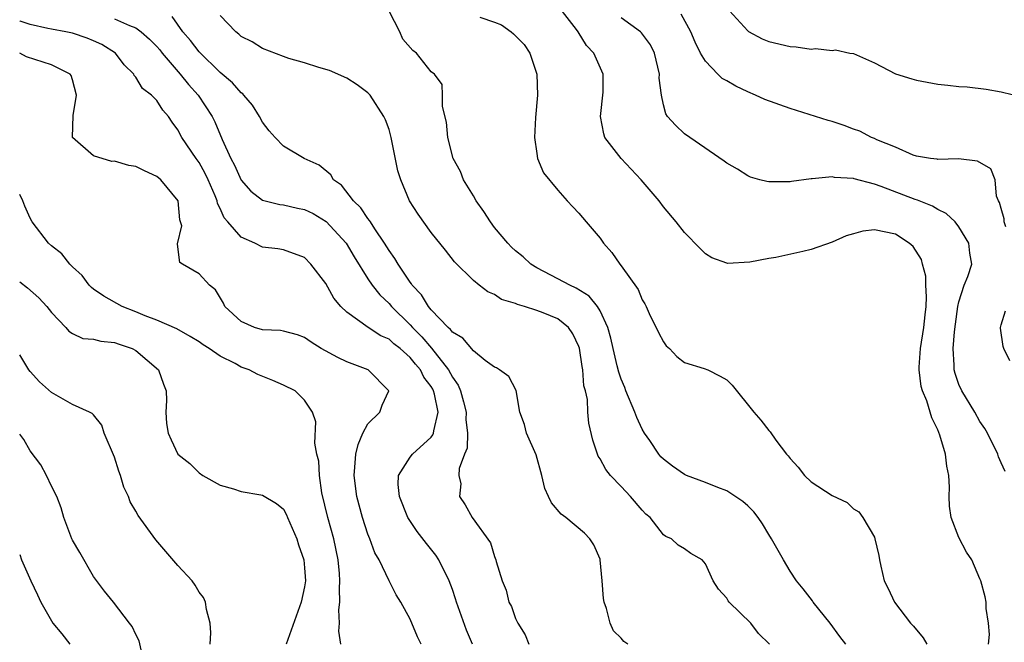
# Model space of a CAD drawing. Units: inches. Extents: x 2586000 to 2589000, y 1518000 to 1521000.
# Drawn here: x 2586000 to 2586093, y 1518115 to 1518174 of the extents above; entities that cross this region are included whole.
import ezdxf

# ---------------------------------------------------------------- set-up
doc = ezdxf.new("R2010")
doc.units = ezdxf.units.IN
doc.header["$MEASUREMENT"] = 0
doc.layers.add('LD25861518_2ft', color=52, linetype='Continuous')

msp = doc.modelspace()

# ---------------------------------------------------------------- linework, layer by layer
at = {"layer": 'LD25861518_2ft'}
for points, elevation in [([(2586078.302, 1518115), (2586077.733, 1518115.734), (2586076.809, 1518117), (2586075.185, 1518119), (2586075.115, 1518119.114), (2586074.244, 1518120.244), (2586073.618, 1518121), (2586073, 1518121.931), (2586072.369, 1518123), (2586071.869, 1518123.869), (2586071.256, 1518125), (2586071, 1518125.385), (2586070.395, 1518126.395), (2586069.98, 1518127), (2586069.555, 1518127.555), (2586069, 1518128.106), (2586068.537, 1518128.537), (2586067, 1518129.538), (2586066.147, 1518129.853), (2586065, 1518130.315), (2586063.203, 1518131), (2586063, 1518131.091), (2586061.874, 1518131.874), (2586061, 1518132.526), (2586060.765, 1518132.765), (2586060.574, 1518133), (2586059.711, 1518134.289), (2586059.214, 1518135), (2586059, 1518135.37), (2586058.47, 1518136.469), (2586058.292, 1518137), (2586057.456, 1518139), (2586057.335, 1518139.335), (2586057, 1518140.11), (2586056.768, 1518140.768), (2586056.634, 1518141.366), (2586056.229, 1518143), (2586056.004, 1518144.004), (2586055.736, 1518145), (2586055, 1518146.594), (2586054.754, 1518147), (2586053.976, 1518147.976), (2586052.736, 1518148.736), (2586052.119, 1518149), (2586051, 1518149.611), (2586049, 1518150.656), (2586048.447, 1518151), (2586047.698, 1518151.698), (2586047, 1518152.263), (2586046.621, 1518152.621), (2586046.258, 1518153), (2586045, 1518154.488), (2586044.6, 1518155), (2586043.978, 1518155.978), (2586043.262, 1518157), (2586043, 1518157.466), (2586042.063, 1518159), (2586041.779, 1518159.779), (2586041.066, 1518161), (2586040.569, 1518163), (2586040.458, 1518164.458), (2586040.078, 1518165.922), (2586040.072, 1518167), (2586040.02, 1518168.02), (2586039.31, 1518169), (2586039, 1518169.229), (2586037.61, 1518171), (2586037.243, 1518171.243), (2586036.319, 1518172.318), (2586036.012, 1518173), (2586035, 1518174.955)], 8578), ([(2586091.801, 1518115), (2586091.918, 1518115.918), (2586091.822, 1518117), (2586091.597, 1518118.404), (2586091.602, 1518119), (2586091.486, 1518119.487), (2586091.07, 1518121), (2586091, 1518121.187), (2586090.222, 1518123), (2586089.73, 1518123.73), (2586089, 1518125.102), (2586088.286, 1518127), (2586088.099, 1518128.099), (2586088.092, 1518129), (2586088.113, 1518129.887), (2586088.04, 1518131), (2586087.859, 1518131.859), (2586087.735, 1518133), (2586087.207, 1518134.793), (2586087, 1518135.323), (2586086.438, 1518136.438), (2586086.281, 1518137), (2586085.957, 1518138.044), (2586085.555, 1518139), (2586085.432, 1518139.432), (2586085.232, 1518141), (2586085.234, 1518141.235), (2586085.36, 1518143), (2586085.683, 1518145), (2586085.812, 1518146.188), (2586085.888, 1518147), (2586085.919, 1518147.918), (2586085.872, 1518149), (2586085.857, 1518149.858), (2586085.547, 1518151), (2586085.45, 1518151.45), (2586084.682, 1518152.682), (2586084.277, 1518153), (2586083, 1518153.834), (2586081, 1518154.246), (2586079.884, 1518154.116), (2586079, 1518153.89), (2586078.324, 1518153.676), (2586077, 1518153.071), (2586075, 1518152.404), (2586074.2, 1518152.2), (2586071.644, 1518151.644), (2586071, 1518151.54), (2586069.178, 1518151.178), (2586067.067, 1518151.067), (2586067, 1518151.081), (2586065.587, 1518151.587), (2586065, 1518151.969), (2586064.471, 1518152.471), (2586063, 1518154.006), (2586062.215, 1518155), (2586061, 1518156.433), (2586060.586, 1518157), (2586058.883, 1518159), (2586057, 1518161.002), (2586055.45, 1518163), (2586055.341, 1518163.341), (2586055.034, 1518165), (2586055.278, 1518167.278), (2586055.283, 1518169), (2586054.407, 1518171), (2586053.715, 1518171.715), (2586052.939, 1518173), (2586052.768, 1518173.232), (2586051, 1518175.5)], 8574), ([(2586067.277, 1518175), (2586069, 1518173.091), (2586069.052, 1518173.052), (2586070.352, 1518172.352), (2586071, 1518172.091), (2586073, 1518171.62), (2586073.597, 1518171.597), (2586075, 1518171.355), (2586075.42, 1518171.42), (2586077, 1518171.253), (2586077.299, 1518171.299), (2586078.665, 1518171), (2586079, 1518170.949), (2586081, 1518170.063), (2586083, 1518169.042), (2586084.541, 1518168.541), (2586085, 1518168.431), (2586087, 1518168.048), (2586087.965, 1518167.965), (2586089, 1518167.825), (2586089.793, 1518167.793), (2586091.584, 1518167.584), (2586093, 1518167.338), (2586093.255, 1518167.255), (2586094.868, 1518166.868)], 8568), ([(2586042.906, 1518115), (2586042.345, 1518116.345), (2586041.404, 1518119), (2586041.312, 1518119.312), (2586041, 1518120.197), (2586040.704, 1518121), (2586039.723, 1518123), (2586039.448, 1518123.448), (2586038.539, 1518124.539), (2586037.679, 1518125.679), (2586036.769, 1518127), (2586035.984, 1518129), (2586035.872, 1518130.128), (2586035.908, 1518131), (2586037, 1518132.711), (2586037.217, 1518133), (2586039, 1518134.624), (2586039.165, 1518134.835), (2586039.218, 1518135), (2586039.23, 1518135.23), (2586039.649, 1518137), (2586039.305, 1518138.694), (2586039.224, 1518139), (2586039.149, 1518139.149), (2586039, 1518139.405), (2586038.309, 1518140.309), (2586037.977, 1518141), (2586037.522, 1518141.522), (2586037, 1518142.165), (2586036.059, 1518143), (2586035.464, 1518143.464), (2586035, 1518143.89), (2586034.217, 1518144.216), (2586033.035, 1518145), (2586031, 1518146.443), (2586030.444, 1518147), (2586029.784, 1518147.784), (2586029, 1518149.164), (2586027.603, 1518151), (2586027, 1518151.623), (2586025, 1518152.357), (2586024.464, 1518152.464), (2586023, 1518152.609), (2586022.272, 1518153), (2586021, 1518153.55), (2586019.711, 1518155), (2586019.392, 1518155.392), (2586019, 1518156.278), (2586018.758, 1518156.758), (2586018.707, 1518157), (2586018.516, 1518157.484), (2586017.876, 1518159), (2586017.589, 1518159.588), (2586017, 1518160.62), (2586016.717, 1518161), (2586015.377, 1518163), (2586015, 1518163.717), (2586014.435, 1518164.435), (2586014.096, 1518165), (2586013.575, 1518165.575), (2586013, 1518166.507), (2586012.505, 1518167), (2586011.637, 1518167.637), (2586011, 1518168.722), (2586010.857, 1518168.857), (2586010.804, 1518169), (2586009.89, 1518169.89), (2586009.089, 1518171), (2586007.795, 1518171.794), (2586007, 1518172.157), (2586006.407, 1518172.407), (2586005, 1518172.866), (2586004.363, 1518173), (2586003, 1518173.245), (2586002.67, 1518173.33), (2586001, 1518173.688), (2586000.03, 1518174.03), (2586000, 1518174.043)], 8586), ([(2586009, 1518174.252), (2586010.407, 1518173.593), (2586011, 1518173.369), (2586011.511, 1518173), (2586012.305, 1518172.305), (2586013, 1518171.61), (2586013.287, 1518171.287), (2586013.513, 1518171), (2586015.201, 1518169), (2586016.011, 1518168.01), (2586016.913, 1518167), (2586018.226, 1518165), (2586018.488, 1518164.488), (2586019.178, 1518162.822), (2586020.022, 1518161), (2586020.362, 1518160.362), (2586021, 1518158.966), (2586021.901, 1518157.901), (2586023, 1518157.049), (2586024.649, 1518156.649), (2586025, 1518156.621), (2586026.319, 1518156.319), (2586027, 1518156.186), (2586027.8, 1518155.8), (2586029.041, 1518155.041), (2586030.93, 1518153), (2586031.7, 1518151.7), (2586033, 1518149.618), (2586033.409, 1518149), (2586034.113, 1518148.113), (2586035, 1518147.268), (2586035.222, 1518147), (2586037, 1518145.267), (2586037.235, 1518145), (2586038.121, 1518144.121), (2586039.04, 1518143.04), (2586040.633, 1518141), (2586041, 1518140.311), (2586041.557, 1518139.557), (2586041.778, 1518139), (2586042.043, 1518137.957), (2586042.325, 1518137), (2586042.293, 1518136.293), (2586042.428, 1518135), (2586042.41, 1518133.59), (2586042.155, 1518133), (2586041.643, 1518131.643), (2586041.63, 1518131), (2586041.789, 1518130.211), (2586041.671, 1518129), (2586042.202, 1518128.202), (2586042.889, 1518127), (2586044.61, 1518124.61), (2586045, 1518123.305), (2586045.132, 1518123), (2586045.167, 1518122.833), (2586045.721, 1518121), (2586046.116, 1518120.116), (2586046.353, 1518119), (2586046.591, 1518118.591), (2586047, 1518117.435), (2586047.215, 1518117), (2586047.904, 1518115.904), (2586048.258, 1518115)], 8584), ([(2586057.639, 1518115), (2586057.263, 1518115.263), (2586057, 1518115.573), (2586056.284, 1518116.284), (2586055.97, 1518117), (2586055.623, 1518118.377), (2586055.386, 1518119), (2586055.335, 1518119.335), (2586055.208, 1518121), (2586055.019, 1518123), (2586055, 1518123.058), (2586054.411, 1518124.411), (2586054.022, 1518125), (2586053.521, 1518125.521), (2586051.743, 1518127), (2586051.322, 1518127.322), (2586050.399, 1518128.399), (2586050.111, 1518129), (2586049.771, 1518129.771), (2586049.479, 1518131), (2586048.954, 1518132.954), (2586048.036, 1518135), (2586047.83, 1518135.83), (2586047.403, 1518137), (2586047.033, 1518139.033), (2586046.361, 1518140.36), (2586045.472, 1518141), (2586045.184, 1518141.184), (2586045, 1518141.241), (2586044.125, 1518141.875), (2586043, 1518142.78), (2586041.994, 1518143.994), (2586041, 1518144.569), (2586040.824, 1518144.824), (2586040.612, 1518145), (2586039, 1518146.69), (2586038.734, 1518147), (2586038.083, 1518148.083), (2586037.208, 1518149), (2586037.135, 1518149.135), (2586037, 1518149.291), (2586035.857, 1518151), (2586035.55, 1518151.55), (2586035, 1518152.304), (2586034.578, 1518153), (2586033.643, 1518154.357), (2586033.23, 1518155), (2586033.152, 1518155.152), (2586033, 1518155.329), (2586032.339, 1518156.339), (2586031.62, 1518157), (2586030.497, 1518158.497), (2586029.745, 1518159), (2586029.476, 1518159.476), (2586028.371, 1518160.371), (2586026.968, 1518161), (2586025, 1518162.177), (2586024.22, 1518163), (2586023.64, 1518163.64), (2586023, 1518164.436), (2586022.737, 1518165), (2586022.047, 1518166.047), (2586021.256, 1518167), (2586021.132, 1518167.131), (2586021, 1518167.223), (2586020.175, 1518168.175), (2586019, 1518169.165), (2586017, 1518171.1), (2586016.183, 1518172.183), (2586015.472, 1518173), (2586014.455, 1518174.455)], 8582), ([(2586071.057, 1518115), (2586070.017, 1518116.017), (2586069.278, 1518117), (2586067.237, 1518119), (2586067.132, 1518119.133), (2586067, 1518119.386), (2586066.212, 1518120.212), (2586065.717, 1518121), (2586065, 1518122.626), (2586064.668, 1518123), (2586063.611, 1518123.611), (2586063, 1518124.039), (2586062.39, 1518124.39), (2586061.771, 1518125), (2586061.223, 1518125.223), (2586061, 1518125.384), (2586059.731, 1518127), (2586059.341, 1518127.341), (2586059, 1518127.691), (2586057.871, 1518129), (2586057, 1518129.95), (2586055.978, 1518131), (2586055.556, 1518131.556), (2586055, 1518132.562), (2586054.823, 1518132.823), (2586054.746, 1518133), (2586054.32, 1518134.32), (2586053.935, 1518135.935), (2586053.85, 1518137), (2586053.801, 1518138.199), (2586053.61, 1518139), (2586053.475, 1518139.475), (2586053.372, 1518141), (2586053.305, 1518141.305), (2586053.054, 1518143.054), (2586053, 1518143.207), (2586052.414, 1518144.414), (2586052.019, 1518145), (2586051, 1518145.814), (2586049.608, 1518146.392), (2586049, 1518146.623), (2586047.852, 1518147), (2586047.184, 1518147.184), (2586047, 1518147.281), (2586045.67, 1518147.67), (2586045, 1518148.114), (2586044.366, 1518148.366), (2586043.543, 1518149), (2586043, 1518149.443), (2586041.213, 1518151.213), (2586040.341, 1518152.341), (2586039, 1518153.993), (2586037.751, 1518155.751), (2586036.945, 1518157), (2586036.103, 1518159), (2586035.846, 1518159.846), (2586035.217, 1518163), (2586035, 1518163.75), (2586034.658, 1518164.658), (2586034.515, 1518165), (2586033.204, 1518167), (2586033, 1518167.24), (2586031.978, 1518167.979), (2586031, 1518168.613), (2586029.352, 1518169.352), (2586028.361, 1518169.639), (2586027, 1518170.07), (2586025.505, 1518170.495), (2586025, 1518170.654), (2586023, 1518171.432), (2586022.045, 1518172.045), (2586021, 1518172.578), (2586020.781, 1518172.781), (2586020.476, 1518173), (2586019, 1518174.541)], 8580), ([(2586043.613, 1518174.387), (2586045, 1518173.908), (2586045.653, 1518173.653), (2586046.575, 1518173), (2586046.808, 1518172.808), (2586047.797, 1518171.796), (2586048.334, 1518171), (2586049.012, 1518169), (2586049.069, 1518167), (2586048.878, 1518164.878), (2586048.793, 1518163), (2586049, 1518161.492), (2586049.082, 1518161), (2586049.639, 1518159.639), (2586051, 1518158.019), (2586051.893, 1518157), (2586052.416, 1518156.416), (2586053, 1518155.823), (2586053.682, 1518155), (2586055, 1518153.478), (2586055.337, 1518153), (2586056.112, 1518152.112), (2586056.864, 1518151), (2586057, 1518150.835), (2586058.598, 1518148.598), (2586059, 1518147.609), (2586059.238, 1518147.238), (2586059.363, 1518147), (2586059.663, 1518146.337), (2586060.529, 1518144.529), (2586061, 1518143.64), (2586061.274, 1518143.274), (2586061.577, 1518143), (2586062.265, 1518142.265), (2586063, 1518141.704), (2586064.872, 1518141.128), (2586065.213, 1518141), (2586066.387, 1518140.387), (2586067, 1518140.04), (2586067.529, 1518139.529), (2586069.586, 1518137), (2586070.233, 1518136.233), (2586071, 1518135.262), (2586071.129, 1518135.129), (2586071.669, 1518134.331), (2586072.664, 1518133), (2586072.836, 1518132.836), (2586073, 1518132.583), (2586073.781, 1518131.781), (2586074.357, 1518131), (2586075, 1518130.395), (2586077, 1518129.101), (2586078.42, 1518128.42), (2586079, 1518127.825), (2586079.536, 1518127.536), (2586079.908, 1518127), (2586081, 1518125.147), (2586081.049, 1518125), (2586081.424, 1518123.425), (2586081.481, 1518123), (2586081.595, 1518122.405), (2586081.928, 1518121), (2586082.295, 1518120.296), (2586082.886, 1518119), (2586084.43, 1518117), (2586084.71, 1518116.71), (2586085.627, 1518115.627), (2586085.98, 1518115)], 8576), ([(2586093.373, 1518131.373), (2586093, 1518132.195), (2586092.767, 1518132.767), (2586092.695, 1518133), (2586091.705, 1518135), (2586091.452, 1518135.452), (2586091, 1518136.094), (2586090.511, 1518137), (2586089.29, 1518139), (2586089, 1518139.621), (2586088.638, 1518140.638), (2586088.551, 1518141), (2586088.554, 1518141.446), (2586088.453, 1518143), (2586088.598, 1518144.598), (2586088.679, 1518145.321), (2586088.913, 1518147), (2586089, 1518147.444), (2586089.487, 1518149), (2586089.848, 1518149.848), (2586090.221, 1518151), (2586090.044, 1518152.044), (2586089.95, 1518153), (2586089, 1518154.535), (2586088.659, 1518155), (2586087.803, 1518155.802), (2586087, 1518156.169), (2586086.489, 1518156.489), (2586085.071, 1518157.07), (2586084.864, 1518157.136), (2586081.629, 1518158.371), (2586081, 1518158.563), (2586079.087, 1518159.087), (2586079, 1518159.122), (2586077.222, 1518159.222), (2586077, 1518159.288), (2586075.085, 1518159.085), (2586075, 1518159.094), (2586073.154, 1518158.846), (2586073, 1518158.812), (2586071.195, 1518158.805), (2586071, 1518158.787), (2586070.816, 1518158.816), (2586070.141, 1518159), (2586069.255, 1518159.255), (2586069, 1518159.354), (2586068.009, 1518160.009), (2586067, 1518160.575), (2586066.77, 1518160.77), (2586063.491, 1518163), (2586063, 1518163.36), (2586062.151, 1518164.151), (2586061.403, 1518165), (2586061.225, 1518165.225), (2586061, 1518166.083), (2586060.805, 1518167), (2586060.615, 1518168.615), (2586060.639, 1518169), (2586060.142, 1518171), (2586059.763, 1518171.763), (2586058.912, 1518172.912), (2586058.818, 1518173), (2586057, 1518174.331)], 8572), ([(2586093.465, 1518154.534), (2586093.297, 1518155), (2586093.294, 1518155.295), (2586093, 1518156.26), (2586092.846, 1518156.846), (2586092.754, 1518157), (2586092.551, 1518157.449), (2586092.444, 1518159), (2586092.022, 1518160.022), (2586090.752, 1518160.752), (2586088.975, 1518160.975), (2586087, 1518160.914), (2586086.935, 1518160.935), (2586086.321, 1518161), (2586085, 1518161.231), (2586084.669, 1518161.331), (2586083, 1518162.071), (2586081.229, 1518162.772), (2586081, 1518162.888), (2586080.719, 1518163), (2586079.609, 1518163.609), (2586079, 1518163.793), (2586078.146, 1518164.146), (2586077, 1518164.5), (2586076.607, 1518164.607), (2586073, 1518165.73), (2586070.597, 1518166.597), (2586069.743, 1518167), (2586069, 1518167.315), (2586067.854, 1518167.854), (2586067, 1518168.355), (2586066.577, 1518168.577), (2586066.145, 1518169), (2586065, 1518170.212), (2586064.53, 1518171), (2586064.022, 1518172.022), (2586063.608, 1518173), (2586062.686, 1518174.686)], 8570), ([(2586038.055, 1518115), (2586037.707, 1518115.707), (2586037, 1518117.383), (2586036.105, 1518119), (2586035.678, 1518119.678), (2586035, 1518121.02), (2586034.073, 1518123), (2586033.669, 1518123.669), (2586033.179, 1518125), (2586033, 1518125.416), (2586032.481, 1518127), (2586031.936, 1518129), (2586031.689, 1518131), (2586031.775, 1518131.775), (2586031.847, 1518133), (2586032.062, 1518133.938), (2586032.53, 1518135), (2586033, 1518135.895), (2586034.129, 1518137), (2586034.363, 1518137.636), (2586034.971, 1518139), (2586033.029, 1518141), (2586031, 1518141.768), (2586030.152, 1518142.152), (2586028.554, 1518143), (2586027.609, 1518143.609), (2586027, 1518144.047), (2586026.316, 1518144.316), (2586025, 1518144.663), (2586024.719, 1518144.718), (2586023, 1518144.787), (2586022.265, 1518145), (2586021, 1518145.557), (2586019.446, 1518147), (2586019.299, 1518147.299), (2586018.556, 1518148.556), (2586018.002, 1518149), (2586017, 1518150.087), (2586015.414, 1518151), (2586015.174, 1518151.174), (2586015, 1518152.633), (2586014.942, 1518152.942), (2586015.355, 1518154.645), (2586015.189, 1518155.189), (2586015.016, 1518157), (2586013.375, 1518159), (2586013, 1518159.312), (2586011.837, 1518159.837), (2586011, 1518160.259), (2586010.345, 1518160.345), (2586009, 1518160.758), (2586008.739, 1518160.738), (2586007, 1518161.248), (2586005.009, 1518163), (2586005.069, 1518165.069), (2586005.368, 1518167), (2586005, 1518168.47), (2586004.863, 1518168.863), (2586004.78, 1518169), (2586003, 1518169.874), (2586000.63, 1518170.629), (2586000, 1518170.975)], 8588), ([(2586030.421, 1518115), (2586030.247, 1518116.247), (2586030.317, 1518117), (2586030.252, 1518118.252), (2586030.337, 1518119), (2586030.297, 1518120.297), (2586030.343, 1518121), (2586030.298, 1518121.702), (2586030.184, 1518123), (2586029.768, 1518125), (2586029.204, 1518127), (2586028.642, 1518129.358), (2586028.396, 1518131), (2586028.338, 1518132.338), (2586028.168, 1518133), (2586027.959, 1518134.042), (2586028.058, 1518136.058), (2586027.747, 1518137), (2586027, 1518138.128), (2586026.109, 1518139), (2586025, 1518139.546), (2586024, 1518140), (2586022.56, 1518140.56), (2586021.75, 1518141), (2586021, 1518141.263), (2586020.407, 1518141.593), (2586019, 1518142.286), (2586017.971, 1518143), (2586017.374, 1518143.374), (2586017, 1518143.646), (2586016.162, 1518144.162), (2586014.882, 1518144.881), (2586013, 1518145.699), (2586011.881, 1518146.12), (2586011, 1518146.502), (2586009.7, 1518147), (2586007.985, 1518147.984), (2586007, 1518148.638), (2586006.798, 1518148.798), (2586006.584, 1518149), (2586005.929, 1518149.93), (2586005, 1518150.738), (2586004.751, 1518151), (2586003.979, 1518151.979), (2586003, 1518152.748), (2586002.725, 1518153), (2586001.181, 1518155), (2586001, 1518155.357), (2586000.487, 1518156.487), (2586000.306, 1518157), (2586000, 1518157.613)], 8590), ([(2586000, 1518149.324), (2586000.747, 1518148.747), (2586001.812, 1518147.813), (2586002.557, 1518147), (2586003, 1518146.429), (2586004.366, 1518145), (2586004.647, 1518144.647), (2586005, 1518144.439), (2586005.976, 1518143.976), (2586007, 1518143.905), (2586007.701, 1518143.701), (2586009, 1518143.595), (2586009.428, 1518143.427), (2586010.655, 1518143), (2586011, 1518142.812), (2586013.166, 1518141), (2586013.624, 1518139.624), (2586013.866, 1518139), (2586013.897, 1518138.103), (2586013.839, 1518137), (2586013.921, 1518135.921), (2586014.078, 1518135), (2586014.358, 1518134.358), (2586015, 1518133.022), (2586016.127, 1518132.127), (2586017, 1518131.226), (2586017.37, 1518131), (2586019, 1518130.079), (2586020.271, 1518129.729), (2586021, 1518129.471), (2586022.84, 1518129.16), (2586023, 1518129.116), (2586024.324, 1518128.324), (2586025, 1518127.797), (2586025.274, 1518127.274), (2586025.379, 1518127), (2586026.252, 1518125), (2586026.426, 1518124.426), (2586026.932, 1518123), (2586027, 1518122.241), (2586027.073, 1518121), (2586027, 1518120.446), (2586026.689, 1518119), (2586025.251, 1518115)], 8592), ([(2586093.834, 1518141.834), (2586093.264, 1518143), (2586093.194, 1518143.194), (2586092.933, 1518144.933), (2586092.935, 1518145), (2586093, 1518145.247), (2586093.427, 1518146.573)], 8570), ([(2586018.045, 1518115), (2586018.1, 1518116.1), (2586018.061, 1518117), (2586017.713, 1518118.287), (2586017.613, 1518119), (2586017.423, 1518119.423), (2586017, 1518119.939), (2586016.615, 1518120.615), (2586016.337, 1518121), (2586015, 1518122.479), (2586012.903, 1518124.903), (2586011.213, 1518127.213), (2586011, 1518127.618), (2586010.479, 1518128.479), (2586010.312, 1518129), (2586009.88, 1518129.88), (2586009.564, 1518131), (2586009.407, 1518131.406), (2586009, 1518132.734), (2586008.02, 1518135), (2586007.769, 1518135.769), (2586007, 1518136.728), (2586006.861, 1518136.861), (2586006.609, 1518137), (2586005, 1518137.722), (2586003, 1518138.835), (2586001.873, 1518139.873), (2586001, 1518140.823), (2586000.862, 1518141), (2586000, 1518142.425)], 8594), ([(2586011.518, 1518114.482), (2586011.316, 1518115.316), (2586011, 1518115.941), (2586010.674, 1518116.674), (2586010.407, 1518117), (2586008.894, 1518119), (2586008.038, 1518120.038), (2586007, 1518121.437), (2586005.705, 1518123.705), (2586005, 1518124.859), (2586004.931, 1518125), (2586004.179, 1518127), (2586003.938, 1518127.938), (2586003.525, 1518129), (2586003, 1518129.986), (2586002.54, 1518131), (2586001.99, 1518131.99), (2586001, 1518133.314), (2586000.384, 1518134.384), (2586000, 1518134.91)], 8596), ([(2586000, 1518123.504), (2586000.182, 1518123), (2586000.42, 1518122.42), (2586001.061, 1518121), (2586001.695, 1518119.695), (2586002.003, 1518119), (2586003.129, 1518117), (2586003.986, 1518115.986), (2586004.76, 1518115)], 8598)]:
    msp.add_lwpolyline(points, dxfattribs=dict(at, elevation=elevation))

doc.saveas('drawing.dxf')
